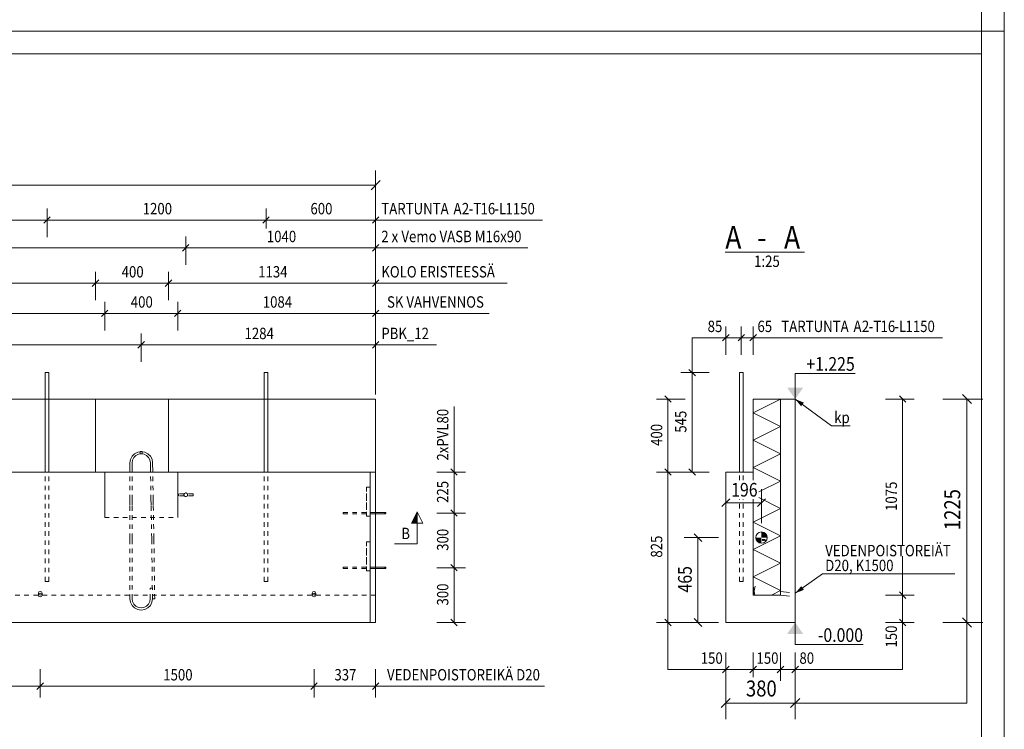
# Model space of a CAD drawing. Units: millimetres. Extents: x 0 to 10500, y 0 to 22275.
# Drawn here: x 5105 to 10500, y 11022 to 14912 of the extents above; entities that cross this region are included whole.
import ezdxf

# ---------------------------------------------------------------- set-up
doc = ezdxf.new("R2010")
doc.units = ezdxf.units.MM
doc.header["$LTSCALE"] = 25
for name, pattern in [('XKITLINE00', [0]), ('XKITLINE01', [4, 1, -1, 1, -1]), ('XKITLINE02', [4, 2, -2])]:
    doc.linetypes.add(name, pattern=pattern)
for name, color, linetype, lineweight in [('GraphicObject', 6, 'Continuous', 0), ('OtherObjectType', 1, 'Continuous', 0), ('R1', 1, 'Continuous', 0), ('R2BETMUS', 9, 'Continuous', 0), ('R3-TERAS', 3, 'Continuous', 0), ('R3RAUD-3', 4, 'Continuous', 0), ('R3RAUD-4', 2, 'Continuous', 0), ('R5AINE', 5, 'Continuous', 0), ('R6SECTION', 5, 'Continuous', 0), ('R8LEVEL', 6, 'Continuous', 0), ('R8MERKINNAT', 6, 'Continuous', 0), ('R8PAAMIT', 6, 'Continuous', 0), ('R8SYMBOL', 6, 'Continuous', 0)]:
    doc.layers.add(name, color=color, linetype=linetype, lineweight=lineweight)
doc.styles.add('ARIAL', font='ARIAL.TTF')
doc.styles.add('ARIAL_NARROW', font='ARIALN.TTF')

msp = doc.modelspace()

# ---------------------------------------------------------------- hatches: boundary and pattern name
at = {"layer": 'R6SECTION'}
msp.add_hatch(color=256, dxfattribs=at).paths.add_polyline_path([(7251.8, 12152), (7283, 12214.5), (7283.1, 12152)], flags=17)
at = {"layer": 'R8LEVEL'}
for points in [[(9354.1, 12832.6), (9310.3, 12895.1), (9397.8, 12895.1)], [(9354.1, 11607.6), (9397.8, 11545.1), (9310.3, 11545.1)]]:
    msp.add_hatch(color=256, dxfattribs=at).paths.add_polyline_path(points, flags=17)
at = {"layer": 'R8MERKINNAT'}
for points in [[(9354.1, 12832.6), (9401.7, 12812.9), (9386.9, 12792.8)], [(9354.1, 11767.8), (9387.6, 11806.9), (9402.1, 11786.5)]]:
    msp.add_hatch(color=256, dxfattribs=at).paths.add_polyline_path(points, flags=17)
at = {"layer": 'R8SYMBOL'}
for points in [[(9169.6, 12104.3), (9169.8, 12104.3), (9170, 12104.3), (9170.2, 12104.2), (9170.4, 12104.2), (9170.6, 12104.2), (9170.8, 12104.2), (9171, 12104.2), (9171.2, 12104.2), (9171.3, 12104.2), (9171.5, 12104.2), (9171.7, 12104.2), (9171.9, 12104.2), (9172.1, 12104.2), (9172.3, 12104.1), (9172.5, 12104.1), (9172.7, 12104.1), (9172.9, 12104.1), (9173.1, 12104.1), (9173.3, 12104), (9173.4, 12104), (9173.6, 12104), (9173.8, 12104), (9174, 12103.9), (9174.2, 12103.9), (9174.4, 12103.9), (9174.6, 12103.8), (9174.8, 12103.8), (9175, 12103.8), (9175.1, 12103.8), (9175.3, 12103.7), (9175.5, 12103.7), (9175.7, 12103.6), (9175.9, 12103.6), (9176.1, 12103.6), (9176.3, 12103.5), (9176.5, 12103.5), (9176.7, 12103.4), (9176.8, 12103.4), (9177, 12103.4), (9177.2, 12103.3), (9177.4, 12103.3), (9177.6, 12103.2), (9177.8, 12103.2), (9178, 12103.1), (9178.1, 12103.1), (9178.3, 12103), (9178.5, 12102.9), (9178.7, 12102.9), (9178.9, 12102.8), (9179.1, 12102.8), (9179.2, 12102.7), (9179.4, 12102.7), (9179.6, 12102.6), (9179.8, 12102.5), (9180, 12102.5), (9180.1, 12102.4), (9180.3, 12102.3), (9180.5, 12102.3), (9180.7, 12102.2), (9180.9, 12102.1), (9181, 12102.1), (9181.2, 12102), (9181.4, 12101.9), (9181.6, 12101.9), (9181.7, 12101.8), (9181.9, 12101.7), (9182.1, 12101.6), (9182.3, 12101.6), (9182.4, 12101.5), (9182.6, 12101.4), (9182.8, 12101.3), (9183, 12101.2), (9183.1, 12101.2), (9183.3, 12101.1), (9183.5, 12101), (9183.7, 12100.9), (9183.8, 12100.8), (9184, 12100.7), (9184.2, 12100.6), (9184.3, 12100.5), (9184.5, 12100.5), (9184.7, 12100.4), (9184.8, 12100.3), (9185, 12100.2), (9185.2, 12100.1), (9185.3, 12100), (9185.5, 12099.9), (9185.7, 12099.8), (9185.8, 12099.7), (9186, 12099.6), (9186.2, 12099.5), (9186.3, 12099.4), (9186.5, 12099.3), (9186.6, 12099.2), (9186.8, 12099.1), (9187, 12099), (9187.1, 12098.9), (9187.3, 12098.8), (9187.4, 12098.6), (9187.6, 12098.5), (9187.8, 12098.4), (9187.9, 12098.3), (9188.1, 12098.2), (9188.2, 12098.1), (9188.4, 12098), (9188.5, 12097.9), (9188.7, 12097.7), (9188.8, 12097.6), (9189, 12097.5), (9189.1, 12097.4), (9189.3, 12097.3), (9189.4, 12097.1), (9189.6, 12097), (9189.7, 12096.9), (9189.9, 12096.8), (9190, 12096.6), (9190.2, 12096.5), (9190.3, 12096.4), (9190.4, 12096.3), (9190.6, 12096.1), (9190.7, 12096), (9190.9, 12095.9), (9191, 12095.7), (9191.2, 12095.6), (9191.3, 12095.5), (9191.4, 12095.4), (9191.6, 12095.2), (9191.7, 12095.1), (9191.8, 12094.9), (9192, 12094.8), (9192.1, 12094.7), (9192.2, 12094.5), (9192.4, 12094.4), (9192.5, 12094.3), (9192.6, 12094.1), (9192.8, 12094), (9192.9, 12093.8), (9193, 12093.7), (9193.1, 12093.5), (9193.3, 12093.4), (9193.4, 12093.3), (9193.5, 12093.1), (9193.6, 12093), (9193.8, 12092.8), (9193.9, 12092.7), (9194, 12092.5), (9194.1, 12092.4), (9194.2, 12092.2), (9194.4, 12092.1), (9194.5, 12091.9), (9194.6, 12091.8), (9194.7, 12091.6), (9194.8, 12091.4), (9194.9, 12091.3), (9195, 12091.1), (9195.2, 12091), (9195.3, 12090.8), (9195.4, 12090.7), (9195.5, 12090.5), (9195.6, 12090.4), (9195.7, 12090.2), (9195.8, 12090), (9195.9, 12089.9), (9196, 12089.7), (9196.1, 12089.5), (9196.2, 12089.4), (9196.3, 12089.2), (9196.4, 12089.1), (9196.5, 12088.9), (9196.6, 12088.7), (9196.7, 12088.6), (9196.8, 12088.4), (9196.9, 12088.2), (9197, 12088.1), (9197.1, 12087.9), (9197.2, 12087.7), (9197.3, 12087.6), (9197.3, 12087.4), (9197.4, 12087.2), (9197.5, 12087), (9197.6, 12086.9), (9197.7, 12086.7), (9197.8, 12086.5), (9197.9, 12086.4), (9197.9, 12086.2), (9198, 12086), (9198.1, 12085.8), (9198.2, 12085.7), (9198.2, 12085.5), (9198.3, 12085.3), (9198.4, 12085.1), (9198.5, 12085), (9198.5, 12084.8), (9198.6, 12084.6), (9198.7, 12084.4), (9198.8, 12084.2), (9198.8, 12084.1), (9198.9, 12083.9), (9199, 12083.7), (9199, 12083.5), (9199.1, 12083.3), (9199.2, 12083.2), (9199.2, 12083), (9199.3, 12082.8), (9199.3, 12082.6), (9199.4, 12082.4), (9199.5, 12082.3), (9199.5, 12082.1), (9199.6, 12081.9), (9199.6, 12081.7), (9199.7, 12081.5), (9199.7, 12081.3), (9199.8, 12081.1), (9199.8, 12081), (9199.9, 12080.8), (9199.9, 12080.6), (9200, 12080.4), (9200, 12080.2), (9200.1, 12080), (9200.1, 12079.8), (9200.1, 12079.7), (9200.2, 12079.5), (9200.2, 12079.3), (9200.3, 12079.1), (9200.3, 12078.9), (9200.3, 12078.7), (9200.4, 12078.5), (9200.4, 12078.3), (9200.4, 12078.2), (9200.5, 12078), (9200.5, 12077.8), (9200.5, 12077.6), (9200.6, 12077.4), (9200.6, 12077.2), (9200.6, 12077), (9200.6, 12076.8), (9200.7, 12076.6), (9200.7, 12076.4), (9200.7, 12076.3), (9200.7, 12076.1), (9200.7, 12075.9), (9200.8, 12075.7), (9200.8, 12075.5), (9200.8, 12075.3), (9200.8, 12075.1), (9200.8, 12074.9), (9200.8, 12074.7), (9200.8, 12074.5), (9200.8, 12074.3), (9200.8, 12074.2), (9200.9, 12074), (9200.9, 12073.8), (9200.9, 12073.6), (9200.9, 12073.4), (9200.9, 12073.2), (9200.9, 12073), (9169.6, 12073)], [(9169.4, 12041.8), (9169.2, 12041.8), (9169, 12041.8), (9168.9, 12041.8), (9168.7, 12041.8), (9168.5, 12041.8), (9168.3, 12041.8), (9168.1, 12041.8), (9167.9, 12041.8), (9167.7, 12041.8), (9167.5, 12041.8), (9167.3, 12041.8), (9167.1, 12041.8), (9166.9, 12041.9), (9166.7, 12041.9), (9166.6, 12041.9), (9166.4, 12041.9), (9166.2, 12041.9), (9166, 12041.9), (9165.8, 12042), (9165.6, 12042), (9165.4, 12042), (9165.2, 12042), (9165, 12042.1), (9164.8, 12042.1), (9164.6, 12042.1), (9164.5, 12042.2), (9164.3, 12042.2), (9164.1, 12042.2), (9163.9, 12042.3), (9163.7, 12042.3), (9163.5, 12042.3), (9163.3, 12042.4), (9163.1, 12042.4), (9162.9, 12042.4), (9162.8, 12042.5), (9162.6, 12042.5), (9162.4, 12042.6), (9162.2, 12042.6), (9162, 12042.7), (9161.8, 12042.7), (9161.6, 12042.7), (9161.5, 12042.8), (9161.3, 12042.8), (9161.1, 12042.9), (9160.9, 12043), (9160.7, 12043), (9160.5, 12043.1), (9160.3, 12043.1), (9160.2, 12043.2), (9160, 12043.2), (9159.8, 12043.3), (9159.6, 12043.3), (9159.4, 12043.4), (9159.3, 12043.5), (9159.1, 12043.5), (9158.9, 12043.6), (9158.7, 12043.7), (9158.5, 12043.7), (9158.3, 12043.8), (9158.2, 12043.9), (9158, 12043.9), (9157.8, 12044), (9157.6, 12044.1), (9157.5, 12044.2), (9157.3, 12044.2), (9157.1, 12044.3), (9156.9, 12044.4), (9156.8, 12044.5), (9156.6, 12044.5), (9156.4, 12044.6), (9156.2, 12044.7), (9156.1, 12044.8), (9155.9, 12044.9), (9155.7, 12045), (9155.5, 12045), (9155.4, 12045.1), (9155.2, 12045.2), (9155, 12045.3), (9154.9, 12045.4), (9154.7, 12045.5), (9154.5, 12045.6), (9154.3, 12045.7), (9154.2, 12045.8), (9154, 12045.9), (9153.8, 12045.9), (9153.7, 12046), (9153.5, 12046.1), (9153.4, 12046.2), (9153.2, 12046.3), (9153, 12046.4), (9152.9, 12046.5), (9152.7, 12046.6), (9152.5, 12046.8), (9152.4, 12046.9), (9152.2, 12047), (9152.1, 12047.1), (9151.9, 12047.2), (9151.7, 12047.3), (9151.6, 12047.4), (9151.4, 12047.5), (9151.3, 12047.6), (9151.1, 12047.7), (9151, 12047.8), (9150.8, 12048), (9150.7, 12048.1), (9150.5, 12048.2), (9150.3, 12048.3), (9150.2, 12048.4), (9150, 12048.5), (9149.9, 12048.7), (9149.7, 12048.8), (9149.6, 12048.9), (9149.5, 12049), (9149.3, 12049.2), (9149.2, 12049.3), (9149, 12049.4), (9148.9, 12049.5), (9148.7, 12049.7), (9148.6, 12049.8), (9148.4, 12049.9), (9148.3, 12050.1), (9148.2, 12050.2), (9148, 12050.3), (9147.9, 12050.4), (9147.7, 12050.6), (9147.6, 12050.7), (9147.5, 12050.9), (9147.3, 12051), (9147.2, 12051.1), (9147.1, 12051.3), (9146.9, 12051.4), (9146.8, 12051.5), (9146.7, 12051.7), (9146.5, 12051.8), (9146.4, 12052), (9146.3, 12052.1), (9146.2, 12052.3), (9146, 12052.4), (9145.9, 12052.5), (9145.8, 12052.7), (9145.7, 12052.8), (9145.5, 12053), (9145.4, 12053.1), (9145.3, 12053.3), (9145.2, 12053.4), (9145, 12053.6), (9144.9, 12053.7), (9144.8, 12053.9), (9144.7, 12054), (9144.6, 12054.2), (9144.5, 12054.3), (9144.4, 12054.5), (9144.2, 12054.7), (9144.1, 12054.8), (9144, 12055), (9143.9, 12055.1), (9143.8, 12055.3), (9143.7, 12055.4), (9143.6, 12055.6), (9143.5, 12055.8), (9143.4, 12055.9), (9143.3, 12056.1), (9143.2, 12056.2), (9143.1, 12056.4), (9143, 12056.6), (9142.9, 12056.7), (9142.8, 12056.9), (9142.7, 12057.1), (9142.6, 12057.2), (9142.5, 12057.4), (9142.4, 12057.6), (9142.3, 12057.7), (9142.2, 12057.9), (9142.1, 12058.1), (9142, 12058.2), (9141.9, 12058.4), (9141.8, 12058.6), (9141.7, 12058.7), (9141.7, 12058.9), (9141.6, 12059.1), (9141.5, 12059.3), (9141.4, 12059.4), (9141.3, 12059.6), (9141.2, 12059.8), (9141.2, 12060), (9141.1, 12060.1), (9141, 12060.3), (9140.9, 12060.5), (9140.8, 12060.7), (9140.8, 12060.8), (9140.7, 12061), (9140.6, 12061.2), (9140.6, 12061.4), (9140.5, 12061.6), (9140.4, 12061.7), (9140.3, 12061.9), (9140.3, 12062.1), (9140.2, 12062.3), (9140.2, 12062.5), (9140.1, 12062.6), (9140, 12062.8), (9140, 12063), (9139.9, 12063.2), (9139.8, 12063.4), (9139.8, 12063.5), (9139.7, 12063.7), (9139.7, 12063.9), (9139.6, 12064.1), (9139.6, 12064.3), (9139.5, 12064.5), (9139.5, 12064.7), (9139.4, 12064.8), (9139.4, 12065), (9139.3, 12065.2), (9139.3, 12065.4), (9139.2, 12065.6), (9139.2, 12065.8), (9139.1, 12066), (9139.1, 12066.1), (9139.1, 12066.3), (9139, 12066.5), (9139, 12066.7), (9138.9, 12066.9), (9138.9, 12067.1), (9138.9, 12067.3), (9138.8, 12067.5), (9138.8, 12067.7), (9138.8, 12067.8), (9138.7, 12068), (9138.7, 12068.2), (9138.7, 12068.4), (9138.7, 12068.6), (9138.6, 12068.8), (9138.6, 12069), (9138.6, 12069.2), (9138.6, 12069.4), (9138.5, 12069.6), (9138.5, 12069.7), (9138.5, 12069.9), (9138.5, 12070.1), (9138.5, 12070.3), (9138.5, 12070.5), (9138.4, 12070.7), (9138.4, 12070.9), (9138.4, 12071.1), (9138.4, 12071.3), (9138.4, 12071.5), (9138.4, 12071.7), (9138.4, 12071.9), (9138.4, 12072), (9138.4, 12072.2), (9138.4, 12072.4), (9138.4, 12072.6), (9138.4, 12072.8), (9138.4, 12073), (9169.6, 12073), (9169.6, 12041.8)]]:
    msp.add_hatch(color=256, dxfattribs=at).paths.add_polyline_path(points, flags=17)

# ---------------------------------------------------------------- linework, layer by layer
at = {"layer": 'GraphicObject', "linetype": 'XKITLINE00', "lineweight": 0}
for p, q in [((9124.1, 11757.6), (9134.1, 11807.6)), ((9134, 11757.6), (9124.1, 11807.6))]:
    msp.add_line(p, q, dxfattribs=at)
at = {"layer": 'OtherObjectType', "linetype": 'XKITLINE00', "lineweight": 0}
for p, q in [((10500, 14850), (10500, 22275)), ((10500, 14850), (0, 14850)), ((10500, 14850), (0, 14850)), ((10500, 7425), (10500, 14850)), ((125, 14725), (10375, 14725)), ((10375, 14725), (10375, 7550)), ((8971.4, 13638.2), (9404.4, 13638.2))]:
    msp.add_line(p, q, dxfattribs=at)
at = {"layer": 'R1', "linetype": 'XKITLINE00', "lineweight": 0}
msp.add_line((10375, 125), (10375, 22150), dxfattribs=at)
at = {"layer": 'R2BETMUS', "linetype": 'XKITLINE01', "lineweight": 0}
for p, q in [((3452.3, 12832.6), (7055.4, 12832.6)), ((5521, 12832.6), (3452.3, 12832.6)), ((7055.4, 11607.6), (7055.4, 12832.6)), ((5571, 12432.6), (5571, 12182.6)), ((5571, 12182.6), (5571, 12432.6)), ((5571, 12432.6), (5971, 12432.6)), ((5971, 12182.6), (5971, 12432.6)), ((5971, 12432.6), (5971, 12182.6)), ((7055.4, 12432.6), (7055.4, 11757.6)), ((5571, 12182.6), (5971, 12182.6)), ((5207.9, 11767.7), (5210.8, 11774.8)), ((5207.9, 11757.7), (5207.9, 11767.7)), ((5210.8, 11760.5), (5207.9, 11767.7)), ((5210.8, 11764.8), (5207.9, 11757.7)), ((5210.8, 11774.8), (5217.9, 11777.7)), ((5217.9, 11767.7), (5210.8, 11764.8)), ((5217.9, 11757.6), (5210.8, 11760.5)), ((5217.9, 11777.7), (5224.9, 11774.8)), ((5224.9, 11764.8), (5217.9, 11767.7)), ((5224.9, 11760.5), (5217.9, 11757.6)), ((5224.9, 11774.8), (5227.9, 11767.7)), ((5227.9, 11767.7), (5224.9, 11760.5)), ((5227.9, 11757.7), (5224.9, 11764.8)), ((5227.9, 11757.7), (5227.9, 11767.7)), ((6707.9, 11767.7), (6710.8, 11774.8)), ((6707.9, 11757.7), (6707.9, 11767.7)), ((6710.8, 11760.5), (6707.9, 11767.7)), ((6710.8, 11764.8), (6707.9, 11757.7)), ((6710.8, 11774.8), (6717.9, 11777.7)), ((6717.9, 11767.7), (6710.8, 11764.8)), ((6717.9, 11757.6), (6710.8, 11760.5)), ((6717.9, 11777.7), (6724.9, 11774.8)), ((6724.9, 11764.8), (6717.9, 11767.7)), ((6724.9, 11760.5), (6717.9, 11757.6)), ((6724.9, 11774.8), (6727.9, 11767.7)), ((6727.9, 11767.7), (6724.9, 11760.5)), ((6727.9, 11757.7), (6724.9, 11764.8)), ((6727.9, 11757.7), (6727.9, 11767.7)), ((7055.4, 11757.6), (4706.4, 11757.6)), ((5207.9, 11757.7), (5210.8, 11750.5)), ((5210.8, 11750.5), (5217.9, 11747.6)), ((5217.9, 11747.6), (5224.9, 11750.5)), ((5224.9, 11750.5), (5227.9, 11757.7)), ((6707.9, 11757.7), (6710.8, 11750.5)), ((6710.8, 11750.5), (6717.9, 11747.6)), ((6717.9, 11747.6), (6724.9, 11750.5)), ((6724.9, 11750.5), (6727.9, 11757.7)), ((7055.4, 11757.6), (7055.4, 11757.6)), ((7055.4, 11607.6), (1917.9, 11607.6)), ((7055.4, 11607.6), (7055.4, 11607.6)), ((7055.4, 11607.6), (7055.4, 11607.6))]:
    msp.add_line(p, q, dxfattribs=at)
at = {"layer": 'R2BETMUS', "linetype": 'XKITLINE00', "lineweight": 0}
for p, q in [((5921, 12832.6), (5521, 12832.6)), ((7055.4, 12832.6), (7055.4, 12832.6)), ((7055.4, 12832.6), (7055.4, 12432.6)), ((9274.1, 12832.6), (9274.1, 12832.6)), ((9274.1, 12832.6), (9354.1, 12832.6)), ((9274.1, 11757.6), (9274.1, 12832.6)), ((9354.1, 12832.6), (9354.1, 12832.6)), ((9354.1, 12832.6), (9354.1, 11607.6)), ((7055.4, 12432.6), (1947.9, 12432.6)), ((7025.4, 11607.6), (7025.4, 12432.6)), ((7055.4, 12432.6), (7055.4, 11607.6)), ((8974.1, 12432.6), (8974.1, 12432.6)), ((8974.1, 12432.6), (9124.1, 12432.6)), ((8974.1, 11607.6), (8974.1, 12432.6)), ((9124.1, 12432.6), (9124.1, 12432.6)), ((9124.1, 12432.6), (9124.1, 12387.8)), ((9124.1, 12282.8), (9124.1, 11757.6)), ((9124.1, 11757.6), (9124.1, 11757.6)), ((9124.1, 11757.6), (9274.1, 11757.6)), ((9274.1, 11757.6), (9274.1, 11757.6)), ((7055.4, 11607.6), (1947.9, 11607.6)), ((8974.1, 11607.6), (8974.1, 11607.6)), ((9124.1, 11607.6), (8974.1, 11607.6)), ((9124.1, 11607.6), (9124.1, 11607.6)), ((9124.1, 11607.6), (9274.1, 11607.6)), ((9124.1, 11607.6), (9124.1, 11607.6)), ((9274.1, 11607.6), (9274.1, 11607.6)), ((9274.1, 11607.6), (9354.1, 11607.6)), ((9274.1, 11607.6), (9274.1, 11607.6)), ((9354.1, 11607.6), (9354.1, 11607.6))]:
    msp.add_line(p, q, dxfattribs=at)
at = {"layer": 'R2BETMUS', "linetype": 'XKITLINE02', "lineweight": 0}
for p, q in [((9274.1, 11777.8), (9354.1, 11767.8)), ((9274.1, 11777.8), (9274.1, 11757.6)), ((9354.1, 11747.6), (9354.1, 11767.8)), ((9274.1, 11757.6), (9354.1, 11747.6))]:
    msp.add_line(p, q, dxfattribs=at)
at = {"layer": 'R3-TERAS', "linetype": 'XKITLINE00', "lineweight": 0}
for p, q in [((5777, 12544.6), (5765, 12544.6)), ((5765, 12532.6), (5765, 12544.6)), ((5777, 12532.6), (5765, 12532.6)), ((5777, 12532.6), (5777, 12544.6))]:
    msp.add_line(p, q, dxfattribs=at)
at = {"layer": 'R3-TERAS', "linetype": 'XKITLINE01', "lineweight": 0}
for p, q in [((5765, 12544.6), (5765, 12532.6)), ((5777, 12544.6), (5777, 12532.6)), ((6055.4, 12312.6), (5975.4, 12312.6)), ((5975.4, 12302.6), (5975.4, 12312.6)), ((6055.4, 12302.6), (5975.4, 12302.6)), ((6055.4, 12302.6), (6055.4, 12312.6)), ((7005.4, 12190.1), (7005.4, 12350.1)), ((7005.4, 12350.1), (7025.4, 12350.1)), ((7005.4, 12350.1), (7005.4, 12190.1)), ((7025.4, 12190.1), (7025.4, 12350.1)), ((7025.4, 12350.1), (7025.4, 12190.1)), ((7005.4, 12190.1), (7025.4, 12190.1)), ((7005.4, 11890.1), (7005.4, 12050.1)), ((7005.4, 12050.1), (7025.4, 12050.1)), ((7005.4, 12050.1), (7005.4, 11890.1)), ((7025.4, 11890.1), (7025.4, 12050.1)), ((7025.4, 12050.1), (7025.4, 11890.1)), ((7005.4, 11890.1), (7025.4, 11890.1))]:
    msp.add_line(p, q, dxfattribs=at)
at = {"layer": 'R3-TERAS', "linetype": 'XKITLINE00', "lineweight": 0}
for start, end in [(0, 180), (180, 0)]:
    msp.add_arc((6015.4, 12307.6), 10, start, end, dxfattribs=at)
at = {"layer": 'R3-TERAS', "linetype": 'XKITLINE01', "lineweight": 0}
for start, end in [(135, 315), (315, 135)]:
    msp.add_arc((6015.4, 12307.6), 10, start, end, dxfattribs=at)
at = {"layer": 'R3RAUD-3', "linetype": 'XKITLINE00', "lineweight": 0}
for p, q in [((5245.7, 12977.6), (5264.7, 12977.6)), ((5245.7, 12432.6), (5245.7, 12977.6)), ((5264.7, 12432.6), (5264.7, 12977.6)), ((6445.7, 12977.6), (6464.7, 12977.6)), ((6445.7, 12432.6), (6445.7, 12977.6)), ((6464.7, 12432.6), (6464.7, 12977.6)), ((9049.5, 12977.6), (9068.5, 12977.6)), ((9049.5, 12432.6), (9049.5, 12977.6)), ((9049.5, 12977.6), (9068.5, 12977.6)), ((9049.5, 12432.6), (9049.5, 12977.6)), ((9068.5, 12432.6), (9068.5, 12977.6)), ((9068.5, 12432.6), (9068.5, 12977.6))]:
    msp.add_line(p, q, dxfattribs=at)
at = {"layer": 'R3RAUD-3', "linetype": 'XKITLINE01', "lineweight": 0}
for p, q in [((5245.7, 11832.6), (5245.7, 12432.6)), ((5264.7, 11832.6), (5264.7, 12432.6)), ((6445.7, 11832.6), (6445.7, 12432.6)), ((6464.7, 11832.6), (6464.7, 12432.6)), ((9049.5, 12387.8), (9049.5, 12432.6)), ((9049.5, 12387.8), (9049.5, 12432.6)), ((9068.5, 12387.8), (9068.5, 12432.6)), ((9068.5, 12387.8), (9068.5, 12432.6)), ((9049.5, 11832.6), (9049.5, 12282.8)), ((9049.5, 11832.6), (9049.5, 12282.8)), ((9068.5, 11832.6), (9068.5, 12282.8)), ((9068.5, 11832.6), (9068.5, 12282.8)), ((5245.7, 11832.6), (5264.7, 11832.6)), ((6445.7, 11832.6), (6464.7, 11832.6)), ((9049.5, 11832.6), (9068.5, 11832.6)), ((9049.5, 11832.6), (9068.5, 11832.6))]:
    msp.add_line(p, q, dxfattribs=at)
at = {"layer": 'R3RAUD-4', "linetype": 'XKITLINE00', "lineweight": 0}
for p, q in [((5712, 12501.8), (5720.8, 12519.1)), ((5720.8, 12519.1), (5734.5, 12532.8)), ((5730.6, 12511.9), (5741.6, 12523)), ((5734.5, 12532.8), (5751.8, 12541.6)), ((5741.6, 12523), (5755.6, 12530.1)), ((5751.8, 12541.6), (5765, 12543.7)), ((5755.6, 12530.1), (5771.5, 12532.6)), ((5771.3, 12532.6), (5787.1, 12530.1)), ((5777, 12543.9), (5790.8, 12541.7)), ((5787.1, 12530.1), (5800.9, 12523.2)), ((5790.8, 12541.7), (5808, 12533)), ((5800.9, 12523.2), (5811.9, 12512.3)), ((5808, 12533), (5821.7, 12519.5)), ((5830.6, 12502.4), (5821.7, 12519.5)), ((5709, 12483.1), (5712, 12501.8)), ((5709, 12432.6), (5709, 12483.1)), ((5721, 12482.1), (5723.5, 12498)), ((5721, 12432.6), (5721, 12482.1)), ((5723.5, 12498), (5730.6, 12511.9)), ((5819.1, 12498.6), (5811.9, 12512.3)), ((5821.8, 12482.8), (5819.1, 12498.6)), ((5822.5, 12432.6), (5821.8, 12482.8)), ((5833.8, 12483.9), (5830.6, 12502.4)), ((5834.5, 12432.6), (5833.8, 12483.9)), ((7025.4, 12211.1), (7025.9, 12211.1)), ((7025.4, 12211.1), (7025.9, 12211.1)), ((7025.4, 12204.1), (7025.9, 12204.1)), ((7025.4, 12204.1), (7025.9, 12204.1)), ((7025.9, 12211.1), (7026.5, 12211.1)), ((7025.9, 12211.1), (7026.5, 12211.1)), ((7025.9, 12204.1), (7026.5, 12204.1)), ((7025.9, 12204.1), (7026.5, 12204.1)), ((7026.5, 12211.1), (7092.5, 12211.1)), ((7026.5, 12211.1), (7092.5, 12211.1)), ((7026.5, 12204.1), (7092.5, 12204.1)), ((7026.5, 12204.1), (7092.5, 12204.1)), ((7092.5, 12211.1), (7098.4, 12211.1)), ((7092.5, 12211.1), (7098.4, 12211.1)), ((7092.5, 12204.1), (7098.4, 12204.1)), ((7092.5, 12204.1), (7098.4, 12204.1)), ((7098.4, 12211.1), (7103.5, 12211.1)), ((7098.4, 12211.1), (7103.5, 12211.1)), ((7098.4, 12204.1), (7103.5, 12204.1)), ((7098.4, 12204.1), (7103.5, 12204.1)), ((7103.5, 12211.1), (7107.1, 12211.1)), ((7103.5, 12211.1), (7107.1, 12211.1)), ((7103.5, 12204.1), (7107.1, 12204.1)), ((7103.5, 12204.1), (7107.1, 12204.1)), ((7105.1, 12208.9), (7104.9, 12207.6)), ((7104.9, 12207.6), (7105.1, 12206.3)), ((7105.9, 12210.1), (7105.1, 12208.9)), ((7105.1, 12206.3), (7105.9, 12205.1)), ((7107, 12210.8), (7105.9, 12210.1)), ((7105.9, 12205.1), (7107, 12204.4)), ((7108.4, 12211.1), (7107, 12210.8)), ((7107, 12204.4), (7108.4, 12204.1)), ((7107.1, 12211.1), (7108.4, 12211.1)), ((7107.1, 12211.1), (7108.4, 12211.1)), ((7107.1, 12204.1), (7108.4, 12204.1)), ((7107.1, 12204.1), (7108.4, 12204.1)), ((7109.7, 12210.8), (7108.4, 12211.1)), ((7108.4, 12204.1), (7109.7, 12204.4)), ((7110.8, 12210.1), (7109.7, 12210.8)), ((7109.7, 12204.4), (7110.8, 12205.1)), ((7111.6, 12208.9), (7110.8, 12210.1)), ((7110.8, 12205.1), (7111.6, 12206.3)), ((7111.9, 12207.6), (7111.6, 12208.9)), ((7111.6, 12206.3), (7111.9, 12207.6)), ((7025.4, 11911.1), (7025.9, 11911.1)), ((7025.4, 11911.1), (7025.9, 11911.1)), ((7025.4, 11904.1), (7025.9, 11904.1)), ((7025.4, 11904.1), (7025.9, 11904.1)), ((7025.9, 11911.1), (7026.5, 11911.1)), ((7025.9, 11911.1), (7026.5, 11911.1)), ((7025.9, 11904.1), (7026.5, 11904.1)), ((7025.9, 11904.1), (7026.5, 11904.1)), ((7026.5, 11911.1), (7092.5, 11911.1)), ((7026.5, 11911.1), (7092.5, 11911.1)), ((7026.5, 11904.1), (7092.5, 11904.1)), ((7026.5, 11904.1), (7092.5, 11904.1)), ((7092.5, 11911.1), (7098.4, 11911.1)), ((7092.5, 11911.1), (7098.4, 11911.1)), ((7092.5, 11904.1), (7098.4, 11904.1)), ((7092.5, 11904.1), (7098.4, 11904.1)), ((7098.4, 11911.1), (7103.5, 11911.1)), ((7098.4, 11911.1), (7103.5, 11911.1)), ((7098.4, 11904.1), (7103.5, 11904.1)), ((7098.4, 11904.1), (7103.5, 11904.1)), ((7103.5, 11911.1), (7107.1, 11911.1)), ((7103.5, 11911.1), (7107.1, 11911.1)), ((7103.5, 11904.1), (7107.1, 11904.1)), ((7103.5, 11904.1), (7107.1, 11904.1)), ((7105.1, 11908.9), (7104.9, 11907.6)), ((7104.9, 11907.6), (7105.1, 11906.3)), ((7105.9, 11910.1), (7105.1, 11908.9)), ((7105.1, 11906.3), (7105.9, 11905.1)), ((7107, 11910.8), (7105.9, 11910.1)), ((7105.9, 11905.1), (7107, 11904.4)), ((7108.4, 11911.1), (7107, 11910.8)), ((7107, 11904.4), (7108.4, 11904.1)), ((7107.1, 11911.1), (7108.4, 11911.1)), ((7107.1, 11911.1), (7108.4, 11911.1)), ((7107.1, 11904.1), (7108.4, 11904.1)), ((7107.1, 11904.1), (7108.4, 11904.1)), ((7109.7, 11910.8), (7108.4, 11911.1)), ((7108.4, 11904.1), (7109.7, 11904.4)), ((7110.8, 11910.1), (7109.7, 11910.8)), ((7109.7, 11904.4), (7110.8, 11905.1)), ((7111.6, 11908.9), (7110.8, 11910.1)), ((7110.8, 11905.1), (7111.6, 11906.3)), ((7111.9, 11907.6), (7111.6, 11908.9)), ((7111.6, 11906.3), (7111.9, 11907.6))]:
    msp.add_line(p, q, dxfattribs=at)
at = {"layer": 'R3RAUD-4', "linetype": 'XKITLINE01', "lineweight": 0}
for p, q in [((5765, 12543.7), (5770.5, 12544.6)), ((5770.5, 12544.6), (5772.2, 12544.6)), ((5771.3, 12532.6), (5771.5, 12532.6)), ((5772.2, 12544.6), (5777, 12543.9)), ((5709, 12282.6), (5709, 12432.6)), ((5721, 12282.6), (5721, 12432.6)), ((5824.6, 12282.5), (5822.5, 12432.6)), ((5836.6, 12282.7), (5834.5, 12432.6)), ((5709, 12274), (5709, 12282.6)), ((5709, 12265.5), (5709, 12274)), ((5709, 12257.3), (5709, 12265.5)), ((5709, 12249.6), (5709, 12257.3)), ((5709, 12070.6), (5709, 12249.6)), ((5721, 12274), (5721, 12282.6)), ((5721, 12265.5), (5721, 12274)), ((5721, 12257.3), (5721, 12265.5)), ((5721, 12249.6), (5721, 12257.3)), ((5721, 12070.6), (5721, 12249.6)), ((5824.8, 12273.9), (5824.6, 12282.5)), ((5824.9, 12265.4), (5824.8, 12273.9)), ((5825, 12257.2), (5824.9, 12265.4)), ((5825.2, 12249.5), (5825, 12257.2)), ((5828.5, 12070.5), (5825.2, 12249.5)), ((5836.8, 12274.1), (5836.6, 12282.7)), ((5836.9, 12265.6), (5836.8, 12274.1)), ((5837, 12257.4), (5836.9, 12265.6)), ((5837.2, 12249.7), (5837, 12257.4)), ((5840.5, 12070.8), (5837.2, 12249.7)), ((6878.4, 12204.1), (6878.4, 12211.1)), ((6878.4, 12211.1), (7024.2, 12211.1)), ((6878.4, 12204.1), (6878.4, 12211.1)), ((6878.4, 12211.1), (7024.2, 12211.1)), ((6878.4, 12204.1), (7024.2, 12204.1)), ((6878.4, 12204.1), (7024.2, 12204.1)), ((7024.2, 12211.1), (7024.8, 12211.1)), ((7024.2, 12211.1), (7024.8, 12211.1)), ((7024.2, 12204.1), (7024.8, 12204.1)), ((7024.2, 12204.1), (7024.8, 12204.1)), ((7024.8, 12211.1), (7025.4, 12211.1)), ((7024.8, 12211.1), (7025.4, 12211.1)), ((7024.8, 12204.1), (7025.4, 12204.1)), ((7024.8, 12204.1), (7025.4, 12204.1)), ((5709, 12062.9), (5709, 12070.6)), ((5709, 12054.7), (5709, 12062.9)), ((5709, 12046.3), (5709, 12054.7)), ((5709, 12037.6), (5709, 12046.3)), ((5709, 11736.9), (5709, 12037.6)), ((5721, 12062.9), (5721, 12070.6)), ((5721, 12054.7), (5721, 12062.9)), ((5721, 12046.3), (5721, 12054.7)), ((5721, 12037.6), (5721, 12046.3)), ((5721, 11737.9), (5721, 12037.6)), ((5828.6, 12062.8), (5828.5, 12070.5)), ((5828.7, 12054.6), (5828.6, 12062.8)), ((5828.9, 12046.2), (5828.7, 12054.6)), ((5829, 12037.6), (5828.9, 12046.2)), ((5833, 11737.3), (5829, 12037.6)), ((5840.6, 12063), (5840.5, 12070.8)), ((5840.7, 12054.8), (5840.6, 12063)), ((5840.8, 12046.4), (5840.7, 12054.8)), ((5841, 12037.7), (5840.8, 12046.4)), ((5845, 11737.5), (5841, 12037.7)), ((6878.4, 11904.1), (6878.4, 11911.1)), ((6878.4, 11911.1), (7024.2, 11911.1)), ((6878.4, 11904.1), (6878.4, 11911.1)), ((6878.4, 11911.1), (7024.2, 11911.1)), ((6878.4, 11904.1), (7024.2, 11904.1)), ((6878.4, 11904.1), (7024.2, 11904.1)), ((7024.2, 11911.1), (7024.8, 11911.1)), ((7024.2, 11911.1), (7024.8, 11911.1)), ((7024.2, 11904.1), (7024.8, 11904.1)), ((7024.2, 11904.1), (7024.8, 11904.1)), ((7024.8, 11911.1), (7025.4, 11911.1)), ((7024.8, 11911.1), (7025.4, 11911.1)), ((7024.8, 11904.1), (7025.4, 11904.1)), ((7024.8, 11904.1), (7025.4, 11904.1)), ((5821, 11795.4), (5833, 11795.4)), ((5821, 11737.9), (5821, 11795.4)), ((5833, 11736.9), (5833, 11795.4)), ((5712, 11718.2), (5709, 11736.9)), ((5720.8, 11700.9), (5712, 11718.2)), ((5723.5, 11722), (5721, 11737.9)), ((5730.6, 11708), (5723.5, 11722)), ((5741.6, 11697), (5730.6, 11708)), ((5800.3, 11697), (5811.4, 11708)), ((5811.4, 11708), (5818.5, 11722)), ((5818.5, 11722), (5821, 11737.9)), ((5821.2, 11700.9), (5830, 11718.2)), ((5830, 11718.2), (5833, 11736.9)), ((5833, 11737.3), (5845, 11737.5)), ((5734.5, 11687.2), (5720.8, 11700.9)), ((5734.5, 11687.2), (5751.8, 11678.4)), ((5741.6, 11697), (5755.6, 11689.9)), ((5751.8, 11678.4), (5771, 11675.3)), ((5755.6, 11689.9), (5771, 11687.5)), ((5771, 11687.5), (5786.4, 11689.9)), ((5771, 11675.3), (5790.2, 11678.4)), ((5786.4, 11689.9), (5800.3, 11697)), ((5790.2, 11678.4), (5807.5, 11687.2)), ((5807.5, 11687.2), (5821.2, 11700.9))]:
    msp.add_line(p, q, dxfattribs=at)
at = {"layer": 'R5AINE', "linetype": 'XKITLINE00', "lineweight": 0}
for p, q in [((3452.3, 12832.6), (5521, 12832.6)), ((5521, 12832.6), (5521, 12432.6)), ((7055.3, 12832.6), (5921, 12832.6)), ((5921, 12432.6), (5921, 12832.6)), ((7055.3, 12832.6), (7055.3, 12432.6)), ((9274.1, 12832.6), (9124.1, 12757.6)), ((9124.1, 12832.6), (9124.1, 12832.6)), ((9124.1, 12832.6), (9124.1, 12832.6)), ((9124.1, 12832.6), (9124.1, 12832.6)), ((9124.1, 12832.6), (9274.1, 12832.6)), ((9124.1, 12387.8), (9124.1, 12832.6)), ((9274.1, 12832.6), (9274.1, 12832.6)), ((9274.1, 12832.6), (9274.1, 11757.6)), ((9274.1, 12682.6), (9124.1, 12757.6)), ((9274.1, 12757.6), (9274.1, 12757.6)), ((9274.1, 12757.6), (9274.1, 12757.6)), ((9274.1, 12682.6), (9124.1, 12607.6)), ((9124.1, 12682.6), (9124.1, 12682.6)), ((9274.1, 12532.6), (9124.1, 12607.6)), ((9274.1, 12607.6), (9274.1, 12607.6)), ((9274.1, 12607.6), (9274.1, 12607.6)), ((9274.1, 12532.6), (9124.1, 12457.6)), ((9124.1, 12532.6), (9124.1, 12532.6)), ((9274.1, 12382.6), (9124.1, 12457.6)), ((9274.1, 12457.6), (9274.1, 12457.6)), ((9274.1, 12457.6), (9274.1, 12457.6)), ((9274.1, 12382.6), (9155.2, 12323.2)), ((9274.1, 12307.6), (9274.1, 12307.6)), ((9274.1, 12307.6), (9274.1, 12307.6)), ((9124.1, 11757.6), (9124.1, 12282.8)), ((9274.1, 12232.6), (9155.2, 12292)), ((9274.1, 12232.6), (9124.1, 12157.6)), ((9124.1, 12232.6), (9124.1, 12232.6)), ((9274.1, 12082.6), (9124.1, 12157.6)), ((9274.1, 12157.6), (9274.1, 12157.6)), ((9274.1, 12157.6), (9274.1, 12157.6)), ((9274.1, 12082.6), (9124.1, 12007.6)), ((9124.1, 12082.6), (9124.1, 12082.6)), ((9274.1, 11932.6), (9124.1, 12007.6)), ((9274.1, 12007.6), (9274.1, 12007.6)), ((9274.1, 12007.6), (9274.1, 12007.6)), ((9274.1, 11932.6), (9124.1, 11857.6)), ((9124.1, 11932.6), (9124.1, 11932.6)), ((9274.1, 11782.6), (9124.1, 11857.6)), ((9274.1, 11857.6), (9274.1, 11857.6)), ((9274.1, 11857.6), (9274.1, 11857.6)), ((9124.1, 11782.6), (9124.1, 11782.6)), ((9274.1, 11782.6), (9224, 11757.6)), ((9124.1, 11757.6), (9124.1, 11757.6)), ((9274.1, 11757.6), (9124.1, 11757.6)), ((9274.1, 11757.6), (9274.1, 11757.6))]:
    msp.add_line(p, q, dxfattribs=at)
at = {"layer": 'R5AINE', "linetype": 'XKITLINE01', "lineweight": 0}
for p, q in [((5521, 12832.6), (5521, 12432.6)), ((5921, 12432.6), (5921, 12832.6)), ((5521, 12432.6), (5921, 12432.6)), ((7055.3, 12432.6), (7055.3, 11757.6)), ((7055.3, 11757.6), (4706.4, 11757.6))]:
    msp.add_line(p, q, dxfattribs=at)
at = {"layer": 'R6SECTION', "linetype": 'XKITLINE00', "lineweight": 0}
for p, q in [((7283, 12214.5), (7251.8, 12152)), ((7283.1, 12039.5), (7283, 12214.5)), ((7283, 12214.5), (7314.3, 12152)), ((7251.8, 12152), (7314.3, 12152)), ((7283.1, 12039.5), (7158.1, 12039.5))]:
    msp.add_line(p, q, dxfattribs=at)
at = {"layer": 'R8LEVEL', "linetype": 'XKITLINE00', "lineweight": 0}
for p, q in [((9354.1, 12832.6), (9354.1, 12972.5)), ((9354.1, 12972.5), (9400.1, 12972.5)), ((9683.2, 12972.5), (9400.1, 12972.5)), ((9354.1, 11607.6), (9354.1, 11486)), ((9354.1, 11486), (9463.5, 11486)), ((9726, 11486), (9463.5, 11486))]:
    msp.add_line(p, q, dxfattribs=at)
at = {"layer": 'R8MERKINNAT', "linetype": 'XKITLINE00', "lineweight": 0}
for p, q in [((9354.1, 12832.6), (9553, 12685.6)), ((9553, 12685.6), (9655.1, 12685.6)), ((9354.1, 11767.8), (9503.7, 11874.1)), ((9503.7, 11874.1), (10228.7, 11874.1))]:
    msp.add_line(p, q, dxfattribs=at)
at = {"layer": 'R8PAAMIT', "linetype": 'XKITLINE00', "lineweight": 0}
for p, q in [((7055.3, 12857.6), (7055.3, 14085.1)), ((7080.1, 14029.9), (7030.6, 13980.4)), ((1917.9, 14005.1), (7055.3, 14005.1)), ((5255.2, 13720.2), (5255.2, 13876.4)), ((5255.2, 13720.2), (5255.2, 13876.4)), ((6455.2, 13767.7), (6455.2, 13876.4)), ((6455.2, 13767.7), (6455.2, 13876.4)), ((7055.4, 13720.2), (7055.4, 13876.4)), ((4055.2, 13813.9), (5255.2, 13813.9)), ((5272.9, 13831.6), (5237.5, 13796.2)), ((5272.9, 13831.6), (5237.5, 13796.2)), ((5255.2, 13813.9), (6455.2, 13813.9)), ((6472.9, 13831.6), (6437.5, 13796.2)), ((6472.9, 13831.6), (6437.5, 13796.2)), ((6455.2, 13813.9), (7055.4, 13813.9)), ((7073, 13831.6), (7037.7, 13796.2)), ((7055.4, 13813.9), (7970.3, 13813.9)), ((6015.4, 13567.7), (6015.4, 13723.9)), ((6015.4, 13567.7), (6015.4, 13723.9)), ((7055.4, 13567.7), (7055.4, 13723.9)), ((2957.9, 13661.4), (6015.4, 13661.4)), ((6033, 13679.1), (5997.7, 13643.8)), ((6033, 13679.1), (5997.7, 13643.8)), ((6015.4, 13661.4), (7055.4, 13661.4)), ((7073, 13679.1), (7037.7, 13643.8)), ((7055.4, 13661.4), (7890.1, 13661.4)), ((5521, 13374), (5521, 13530.2)), ((5521, 13374), (5521, 13530.2)), ((5921, 13374), (5921, 13530.2)), ((5921, 13374), (5921, 13530.2)), ((7055.4, 13374), (7055.4, 13530.2)), ((3452.3, 13467.7), (5521, 13467.7)), ((5538.7, 13485.4), (5503.3, 13450)), ((5538.7, 13485.4), (5503.3, 13450)), ((5521, 13467.7), (5921, 13467.7)), ((5938.7, 13485.4), (5903.3, 13450)), ((5938.7, 13485.4), (5903.3, 13450)), ((5921, 13467.7), (7055.4, 13467.7)), ((7073, 13485.4), (7037.7, 13450)), ((7055.4, 13467.7), (7776.1, 13467.7)), ((5571, 13208.5), (5571, 13364.7)), ((5571, 13208.5), (5571, 13364.7)), ((5971, 13208.5), (5971, 13364.7)), ((5971, 13208.5), (5971, 13364.7)), ((7055.4, 13208.5), (7055.4, 13364.7)), ((3402.2, 13302.2), (5571, 13302.2)), ((5588.7, 13319.9), (5553.3, 13284.6)), ((5588.7, 13319.9), (5553.3, 13284.6)), ((5571, 13302.2), (5971, 13302.2)), ((5988.7, 13319.9), (5953.3, 13284.6)), ((5988.7, 13319.9), (5953.3, 13284.6)), ((5971, 13302.2), (7055.4, 13302.2)), ((7073, 13319.9), (7037.7, 13284.6)), ((7055.4, 13302.2), (7677.2, 13302.2)), ((8974.1, 13074.9), (8974.1, 13231.1)), ((9059, 13074.9), (9059, 13231.1)), ((9059, 13074.9), (9059, 13231.1)), ((9124.1, 13074.9), (9124.1, 13231.1)), ((5771, 13036.1), (5771, 13192.3)), ((5771, 13036.1), (5771, 13192.3)), ((7055.3, 13036.1), (7055.3, 13192.3)), ((8789.7, 12977.6), (8789.7, 13168.6)), ((8974.1, 13168.6), (8789.7, 13168.6)), ((8974.1, 13168.6), (8851.2, 13168.6)), ((8974.1, 13168.6), (8851.2, 13168.6)), ((8991.8, 13186.3), (8956.4, 13150.9)), ((8974.1, 13168.6), (9059, 13168.6)), ((9076.7, 13186.3), (9041.4, 13150.9)), ((9076.7, 13186.3), (9041.4, 13150.9)), ((9059, 13168.6), (9124.1, 13168.6)), ((9141.8, 13186.3), (9106.4, 13150.9)), ((9124.1, 13168.6), (9246.9, 13168.6)), ((9124.1, 13168.6), (10161.8, 13168.6)), ((3202.2, 13129.8), (5771, 13129.8)), ((5788.7, 13147.5), (5753.3, 13112.1)), ((5788.7, 13147.5), (5753.3, 13112.1)), ((5771, 13129.8), (7055.3, 13129.8)), ((7073, 13147.5), (7037.7, 13112.1)), ((7055.3, 13129.8), (7388.6, 13129.8)), ((8883.4, 12977.6), (8727.2, 12977.6)), ((8772, 12995.3), (8807.3, 12959.9)), ((8789.7, 12432.6), (8789.7, 12977.6)), ((8639.6, 12850.3), (8674.9, 12814.9)), ((9925.4, 12850.3), (9960.8, 12814.9)), ((10270.1, 12857.3), (10319.6, 12807.8)), ((7485.4, 12432.6), (7485.4, 12792.4)), ((8751, 12832.6), (8594.7, 12832.6)), ((8657.2, 12432.6), (8657.2, 12832.6)), ((9849.4, 12832.6), (10005.6, 12832.6)), ((9943.1, 12032.9), (9943.1, 12832.6)), ((10163.6, 12832.6), (10382.3, 12832.6)), ((10294.8, 11607.6), (10294.8, 12832.6)), ((7391.7, 12432.6), (7547.9, 12432.6)), ((7467.8, 12450.3), (7503.1, 12414.9)), ((7485.4, 12207.6), (7485.4, 12432.6)), ((8751, 12432.6), (8594.7, 12432.6)), ((8751, 12432.6), (8594.7, 12432.6)), ((8639.6, 12450.3), (8674.9, 12414.9)), ((8639.6, 12450.3), (8674.9, 12414.9)), ((8657.2, 11607.6), (8657.2, 12432.6)), ((8883.4, 12432.6), (8727.2, 12432.6)), ((8772, 12450.3), (8807.3, 12414.9)), ((8974.1, 12151.6), (8974.1, 12339.1)), ((9169.6, 12151.6), (9169.6, 12339.1)), ((8995.3, 12285.3), (8952.9, 12242.9)), ((8974.1, 12264.1), (9169.6, 12264.1)), ((9190.8, 12285.3), (9148.4, 12242.9)), ((7391.7, 12207.6), (7547.9, 12207.6)), ((7391.7, 12207.6), (7547.9, 12207.6)), ((7467.8, 12225.3), (7503.1, 12189.9)), ((7467.8, 12225.3), (7503.1, 12189.9)), ((7485.4, 11907.6), (7485.4, 12207.6)), ((8800, 12094.2), (8842.4, 12051.8)), ((8933.7, 12073), (8746.2, 12073)), ((8821.2, 11607.6), (8821.2, 12073)), ((7467.8, 11925.3), (7503.1, 11889.9)), ((7467.8, 11925.3), (7503.1, 11889.9)), ((9943.1, 11874.1), (9943.1, 11970.4)), ((7391.7, 11907.6), (7547.9, 11907.6)), ((7391.7, 11907.6), (7547.9, 11907.6)), ((7485.4, 11607.6), (7485.4, 11907.6)), ((9943.1, 11757.6), (9943.1, 11874.1)), ((9943.1, 11874.1), (9943.1, 11874.1)), ((9925.4, 11775.3), (9960.8, 11739.9)), ((9925.4, 11775.3), (9960.8, 11739.9)), ((9849.4, 11757.6), (10005.6, 11757.6)), ((9849.4, 11757.6), (10005.6, 11757.6)), ((9943.1, 11607.6), (9943.1, 11757.6)), ((7391.7, 11607.6), (7547.9, 11607.6)), ((7467.8, 11625.3), (7503.1, 11589.9)), ((8751, 11607.6), (8594.7, 11607.6)), ((8639.6, 11625.3), (8674.9, 11589.9)), ((8657.2, 11607.6), (8657.2, 11349.9)), ((8933.7, 11607.6), (8746.2, 11607.6)), ((8800, 11628.8), (8842.4, 11586.4)), ((9849.4, 11607.6), (10005.6, 11607.6)), ((9925.4, 11625.3), (9960.8, 11589.9)), ((9943.1, 11607.6), (9943.1, 11446.7)), ((9943.1, 11607.6), (9943.1, 11446.7)), ((9943.1, 11607.6), (9943.1, 11349.9)), ((10163.6, 11607.6), (10382.3, 11607.6)), ((10270.1, 11632.3), (10319.6, 11582.8)), ((10294.8, 11607.6), (10294.8, 11165.7)), ((8974.1, 11443.6), (8974.1, 11287.4)), ((9124.1, 11443.6), (9124.1, 11306.9)), ((9124.1, 11443.6), (9124.1, 11306.9)), ((9274.1, 11443.6), (9274.1, 11287.4)), ((9274.1, 11443.6), (9274.1, 11287.4)), ((9354.1, 11443.6), (9354.1, 11287.4)), ((5217.9, 11352.3), (5217.9, 11196.1)), ((5217.9, 11352.3), (5217.9, 11196.1)), ((6717.9, 11352.3), (6717.9, 11196.1)), ((6717.9, 11352.3), (6717.9, 11196.1)), ((7055.4, 11352.3), (7055.4, 11196.1)), ((8974.1, 11349.9), (8657.2, 11349.9)), ((8974.1, 11349.9), (8813.2, 11349.9)), ((8974.1, 11349.9), (8813.2, 11349.9)), ((8991.8, 11367.6), (8956.4, 11332.2)), ((8974.1, 11349.9), (9124.1, 11349.9)), ((9141.8, 11367.6), (9106.4, 11332.2)), ((9141.8, 11367.6), (9106.4, 11332.2)), ((9124.1, 11349.9), (9274.1, 11349.9)), ((9291.8, 11367.6), (9256.4, 11332.2)), ((9291.8, 11367.6), (9256.4, 11332.2)), ((9274.1, 11349.9), (9354.1, 11349.9)), ((9371.8, 11367.6), (9336.4, 11332.2)), ((9354.1, 11349.9), (9476.9, 11349.9)), ((9354.1, 11349.9), (9476.9, 11349.9)), ((9354.1, 11349.9), (9943.1, 11349.9)), ((5235.6, 11276.2), (5200.2, 11240.9)), ((5235.6, 11276.2), (5200.2, 11240.9)), ((6735.6, 11276.2), (6700.2, 11240.9)), ((6735.6, 11276.2), (6700.2, 11240.9)), ((7073, 11276.2), (7037.7, 11240.9)), ((8974.1, 11296.9), (8974.1, 11078.2)), ((9354.1, 11296.9), (9354.1, 11078.2)), ((3717.9, 11258.6), (5217.9, 11258.6)), ((5217.9, 11258.6), (6717.9, 11258.6)), ((6717.9, 11258.6), (7055.4, 11258.6)), ((7055.4, 11258.6), (7981, 11258.6)), ((8998.8, 11190.4), (8949.3, 11140.9)), ((9378.8, 11190.4), (9329.3, 11140.9)), ((8974.1, 11165.7), (9354.1, 11165.7)), ((9354.1, 11165.7), (10294.8, 11165.7))]:
    msp.add_line(p, q, dxfattribs=at)
at = {"layer": 'R8PAAMIT'}
for p in [(7055.3, 14005.1), (5255.2, 13813.9), (5255.2, 13813.9), (6455.2, 13813.9), (6455.2, 13813.9), (7055.4, 13813.9), (6015.4, 13661.4), (6015.4, 13661.4), (7055.4, 13661.4), (5521, 13467.7), (5521, 13467.7), (5921, 13467.7), (5921, 13467.7), (7055.4, 13467.7), (5571, 13302.2), (5571, 13302.2), (5971, 13302.2), (5971, 13302.2), (7055.4, 13302.2), (8974.1, 13168.6), (9059, 13168.6), (9059, 13168.6), (9124.1, 13168.6), (5771, 13129.8), (5771, 13129.8), (7055.3, 13129.8), (8789.7, 12977.6), (8657.2, 12832.6), (9943.1, 12832.6), (10294.8, 12832.6), (7485.4, 12432.6), (8657.2, 12432.6), (8657.2, 12432.6), (8789.7, 12432.6), (8974.1, 12264.1), (9169.6, 12264.1), (7485.4, 12207.6), (7485.4, 12207.6), (8821.2, 12073), (7485.4, 11907.6), (7485.4, 11907.6), (9943.1, 11757.6), (9943.1, 11757.6), (7485.4, 11607.6), (8657.2, 11607.6), (8821.2, 11607.6), (9943.1, 11607.6), (10294.8, 11607.6), (8974.1, 11349.9), (9124.1, 11349.9), (9124.1, 11349.9), (9274.1, 11349.9), (9274.1, 11349.9), (9354.1, 11349.9), (5217.9, 11258.6), (5217.9, 11258.6), (6717.9, 11258.6), (6717.9, 11258.6), (7055.4, 11258.6), (8974.1, 11165.7), (9354.1, 11165.7)]:
    msp.add_point(p, dxfattribs=at)
at = {"layer": 'R8SYMBOL', "linetype": 'XKITLINE00', "lineweight": 0}
for p, q in [((9174.5, 12062.1), (9174.2, 12061.3)), ((9174.2, 12061.3), (9174.2, 12059.9)), ((9174.2, 12059.9), (9174.5, 12059.1)), ((9174.7, 12062.6), (9174.5, 12062.1)), ((9174.5, 12059.1), (9174.7, 12058.6)), ((9175.3, 12063.2), (9174.7, 12062.6)), ((9174.7, 12058.6), (9175.3, 12058)), ((9175.8, 12063.4), (9175.3, 12063.2)), ((9175.3, 12058), (9175.8, 12057.8)), ((9176.9, 12063.4), (9175.8, 12063.4)), ((9175.8, 12057.8), (9176.9, 12057.8)), ((9177.4, 12063.2), (9176.9, 12063.4)), ((9176.9, 12057.8), (9177.4, 12058)), ((9178, 12062.6), (9177.4, 12063.2)), ((9177.4, 12058), (9178, 12058.6)), ((9178.2, 12062.1), (9178, 12062.6)), ((9178, 12058.6), (9178.2, 12059.1)), ((9180.1, 12062.1), (9179.9, 12061.3)), ((9179.9, 12061.3), (9179.9, 12059.9)), ((9179.9, 12059.9), (9180.1, 12059.1)), ((9180.4, 12062.6), (9180.1, 12062.1)), ((9180.1, 12059.1), (9180.4, 12058.6)), ((9180.9, 12063.2), (9180.4, 12062.6)), ((9180.4, 12058.6), (9180.9, 12058)), ((9181.5, 12063.4), (9180.9, 12063.2)), ((9180.9, 12058), (9181.5, 12057.8)), ((9182.6, 12063.4), (9181.5, 12063.4)), ((9181.5, 12057.8), (9182.6, 12057.8)), ((9183.1, 12063.2), (9182.6, 12063.4)), ((9182.6, 12057.8), (9183.1, 12058)), ((9183.7, 12062.6), (9183.1, 12063.2)), ((9183.1, 12058), (9183.7, 12058.6)), ((9183.9, 12062.1), (9183.7, 12062.6)), ((9183.7, 12058.6), (9183.9, 12059.1)), ((9184.2, 12061.3), (9183.9, 12062.1)), ((9183.9, 12059.1), (9184.2, 12059.9)), ((9184.2, 12059.9), (9184.2, 12061.3)), ((9186.1, 12062.1), (9185.8, 12061.3)), ((9185.8, 12061.3), (9185.8, 12059.9)), ((9185.8, 12059.9), (9186.1, 12059.1)), ((9186.4, 12062.6), (9186.1, 12062.1)), ((9186.1, 12059.1), (9186.4, 12058.6)), ((9186.9, 12063.2), (9186.4, 12062.6)), ((9186.4, 12058.6), (9186.9, 12058)), ((9187.4, 12063.4), (9186.9, 12063.2)), ((9186.9, 12058), (9187.4, 12057.8)), ((9188.5, 12063.4), (9187.4, 12063.4)), ((9187.4, 12057.8), (9188.5, 12057.8)), ((9189.1, 12063.2), (9188.5, 12063.4)), ((9188.5, 12059.9), (9189.9, 12059.9)), ((9188.5, 12057.8), (9189.1, 12058)), ((9189.6, 12062.6), (9189.1, 12063.2)), ((9189.1, 12058), (9189.6, 12058.6)), ((9189.9, 12062.1), (9189.6, 12062.6)), ((9189.6, 12058.6), (9189.9, 12059.1)), ((9189.9, 12059.1), (9189.9, 12059.9))]:
    msp.add_line(p, q, dxfattribs=at)
msp.add_circle((9169.6, 12073), 31.2, dxfattribs=at)

# ---------------------------------------------------------------- texts
at = {"layer": 'OtherObjectType', "width": 0.85}
for s, height, style, p in [('A', 125, 'ARIAL', (8971.4, 13656.9)), ('A', 125, 'ARIAL', (9293.2, 13656.9)), (' - ', 125, 'ARIAL', (9113.8, 13656.9)), ('1:25', 62.5, 'ARIAL_NARROW', (9129.2, 13556.9))]:
    msp.add_text(s, height=height, dxfattribs=dict(at, style=style)).set_placement(p)
at = {"layer": 'R6SECTION', "style": 'ARIAL', "width": 0.85}
msp.add_text('B', height=62.5, rotation=0.0057, dxfattribs=at).set_placement((7196.2, 12064.5))
at = {"layer": 'R8LEVEL', "style": 'ARIAL_NARROW', "width": 0.85}
for s, p in [('+1.225', (9415.1, 12987.5)), ('-0.000', (9478.5, 11501))]:
    msp.add_text(s, height=75, dxfattribs=at).set_placement(p)
at = {"layer": 'R8MERKINNAT', "style": 'ARIAL_NARROW', "width": 0.85}
for s, p in [('kp', (9568, 12700.6)), ('VEDENPOISTOREIÄT', (9518.7, 11970.4)), ('D20, K1500', (9518.7, 11889.1))]:
    msp.add_text(s, height=62.5, dxfattribs=at).set_placement(p)
at = {"layer": 'R8PAAMIT', "style": 'ARIAL_NARROW', "width": 0.85}
for s, height, p in [('1200', 62.5, (5779.2, 13845.2)), ('600', 62.5, (6698.3, 13845.2)), ('TARTUNTA', 62.5, (7086.6, 13845.2)), ('A', 62.5, (7482.2, 13845.2)), ('2', 62.5, (7527.8, 13845.2)), ('-T', 62.5, (7565.8, 13845.2)), ('16', 62.5, (7630.3, 13845.2)), ('-L', 62.5, (7706.3, 13845.2)), ('1150', 62.5, (7767, 13845.2)), ('1040', 62.5, (6459.4, 13692.7)), ('2 x ', 62.5, (7086.6, 13692.7)), ('Vemo VASB M16x90', 62.5, (7196.8, 13692.7)), ('400', 62.5, (5664, 13499)), ('1134', 62.5, (6412.2, 13499)), ('KOLO ERISTEESSÄ', 62.5, (7086.6, 13499)), ('400', 62.5, (5714, 13333.5)), ('1084', 62.5, (6437.2, 13333.5)), ('SK VAHVENNOS', 62.5, (7117.9, 13333.5)), ('1284', 62.5, (6337.2, 13161.1)), ('PBK_12', 62.5, (7086.6, 13161.1)), ('85', 62.5, (8874.7, 13199.9)), ('65', 62.5, (9147.5, 13199.9)), ('TARTUNTA', 62.5, (9278.2, 13199.9)), ('A', 62.5, (9673.8, 13199.9)), ('2', 62.5, (9719.4, 13199.9)), ('-T', 62.5, (9757.4, 13199.9)), ('16', 62.5, (9821.9, 13199.9)), ('-L', 62.5, (9897.9, 13199.9)), ('1150', 62.5, (9958.6, 13199.9)), ('196', 75, (9003.5, 12297.8)), ('150', 62.5, (8836.7, 11381.1)), ('150', 62.5, (9142.1, 11381.1)), ('80', 62.5, (9377.5, 11381.1)), ('1500', 62.5, (5891.9, 11289.8)), ('337', 62.5, (6829.6, 11289.8)), ('VEDENPOISTOREIKÄ D20', 62.5, (7117.9, 11289.8)), ('380', 87.5, (9084.3, 11201.9))]:
    msp.add_text(s, height=height, dxfattribs=at).set_placement(p)
for s, height, p in [('2xPVL80', 62.5, (7454.2, 12495.1)), ('545', 62.5, (8758.4, 12648.1)), ('400', 62.5, (8626, 12575.6)), ('225', 62.5, (7454.2, 12263.1)), ('1075', 62.5, (9911.9, 12219.1)), ('1225', 87.5, (10258.6, 12113.7)), ('300', 62.5, (7454.2, 12000.6)), ('825', 62.5, (8626, 11963.1)), ('465', 75, (8787.5, 11771.9)), ('300', 62.5, (7454.2, 11700.6)), ('150', 62.5, (9911.9, 11470.2))]:
    msp.add_text(s, height=height, rotation=90.0002, dxfattribs=at).set_placement(p)

doc.saveas('drawing.dxf')
